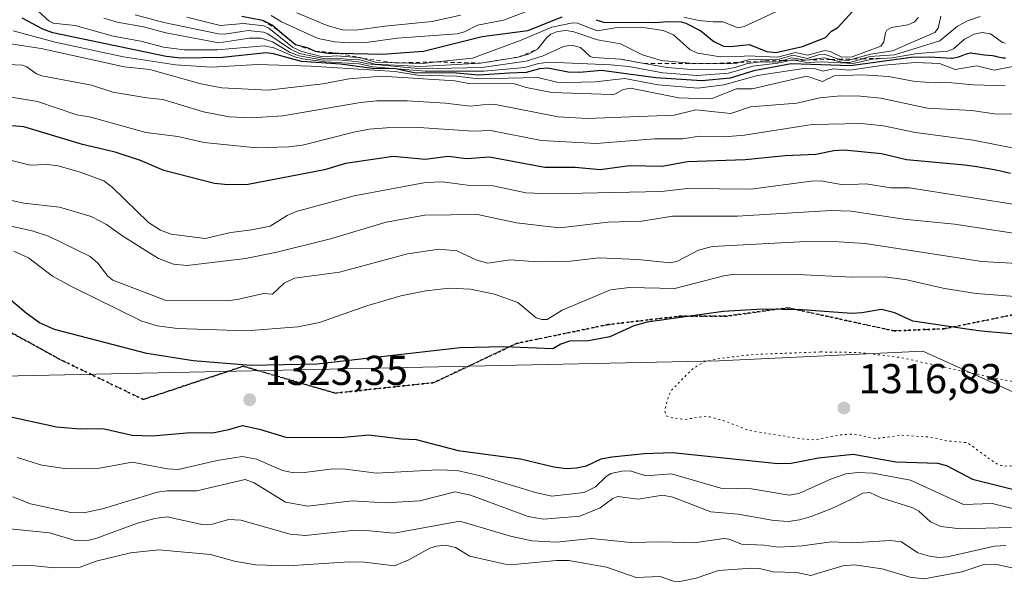
# Model space of a CAD drawing. Units: metres. Extents: x 675033 to 678511, y 4756112 to 4758352.
# Drawn here: x 677168 to 677404, y 4756294 to 4756429 of the extents above; entities that cross this region are included whole.
import ezdxf

# ---------------------------------------------------------------- set-up
doc = ezdxf.new("R2010")
doc.units = ezdxf.units.M
doc.header["$MEASUREMENT"] = 0
for name, pattern in [('DGN Style 2', [1.6480167562047852, 0.988810053722871, -0.6592067024819142]), ('DGN Style 3', [2.307223458686699, 1.648016756204785, -0.6592067024819142]), ('DGN Style 5', [1.1536117293433497, 0.4944050268614355, -0.6592067024819142])]:
    doc.linetypes.add(name, pattern=pattern)
for name, color, linetype, lineweight in [('Arbolado forestal CxS', 92, 'Continuous', 0), ('Curva de nivel maestra', 30, 'Continuous', 30), ('Curva de nivel normal', 30, 'Continuous', 0), ('Curva de nivel normal depresión', 30, 'DGN Style 5', 0), ('Escarpado lineal', 30, 'DGN Style 2', 0), ('Instalación recreativa', 7, 'Continuous', 0), ('Punto de cota en terreno', 7, 'Continuous', 0), ('Ruta', 7, 'DGN Style 5', 30), ('Rótulo de punto de cota en terreno', 7, 'Continuous', 0), ('Senda', 7, 'DGN Style 3', 0)]:
    doc.layers.add(name, color=color, linetype=linetype, lineweight=lineweight)
doc.styles.add('Style-Arial', font='txt')

# ---------------------------------------------------------------- blocks, each defined once
blk = doc.blocks.new('5PATER')
at = {"layer": 'Instalación recreativa', "linetype": 'Continuous', "lineweight": 0}
h = blk.add_hatch(color=51, dxfattribs=at)
edge = h.paths.add_edge_path()
edge.add_ellipse((0, 0), major_axis=(-0.1095731443231308, -0.1110710700762829), ratio=0.9994222409660322, start_angle=0, end_angle=360)

msp = doc.modelspace()

# ---------------------------------------------------------------- linework, layer by layer
at = {"layer": 'Arbolado forestal CxS', "color": 92, "linetype": 'Continuous', "lineweight": 0}
for points in [[(677845.7841999996, 4756184.019400001, 1407.624500000006), (677739.8898999998, 4756239.004100001, 1407.862800000003), (677686.0543000001, 4756260.0801, 1389.846699999995), (677651.7072999999, 4756291.1029, 1348.761899999998), (677585.5047000004, 4756296.0339, 1341.169599999994), (677525.4781, 4756309.354900001, 1330.733300000007), (677470.7912999997, 4756310.721899999, 1326.075299999997), (677417.5365000004, 4756334.3519, 1319.084300000002), (677384.1634999998, 4756349.515900001, 1321.747300000003), (677335.2755000005, 4756347.195699999, 1320.395399999994), (677148.5087000001, 4756343.1863, 1321.231), (676941.4260999998, 4756367.960300001, 1309.566300000006), (676891.3353000004, 4756362.4385, 1326.365300000005), (676861.6536999998, 4756353.542500001, 1328.142600000006), (676833.7953000005, 4756340.3377, 1330.711800000005), (676825.1615000004, 4756336.243899999, 1331.887499999997), (676809.5099, 4756325.1097, 1335.096999999994), (676791.0900999998, 4756310.617900001, 1339.182499999995), (676786.8529000003, 4756295.359099999, 1335.168300000005)], [(678097.4594000002, 4756190.515699999, 1403.6924), (677845.7844000002, 4756184.019300001, 1407.624500000006), (677739.8898999998, 4756239.004100001, 1407.862800000003), (677686.0543000001, 4756260.0801, 1389.846699999995), (677651.7072999999, 4756291.1029, 1348.761899999998), (677585.5047000004, 4756296.0339, 1341.169599999994), (677525.4781, 4756309.354900001, 1330.733300000007), (677470.7912999997, 4756310.721899999, 1326.075299999997), (677417.5365000004, 4756334.3519, 1319.084300000002), (677384.1634999998, 4756349.515900001, 1321.747300000003), (677335.2755000005, 4756347.195699999, 1320.395399999994), (677148.5087000001, 4756343.1863, 1321.231), (676941.4260999998, 4756367.960300001, 1309.566300000006)], [(676941.4260999998, 4756367.960300001, 1309.566300000006), (677148.5087000001, 4756343.1863, 1321.231), (677335.2755000005, 4756347.195699999, 1320.395399999994), (677384.1634999998, 4756349.515900001, 1321.747300000003), (677417.5365000004, 4756334.3519, 1319.084300000002), (677470.7912999997, 4756310.721899999, 1326.075299999997), (677525.4781, 4756309.354900001, 1330.733300000007), (677585.5047000004, 4756296.0339, 1341.169599999994), (677651.7072999999, 4756291.1029, 1348.761899999998), (677686.0543000001, 4756260.0801, 1389.846699999995), (677739.8898999998, 4756239.004100001, 1407.862800000003), (677845.7844000002, 4756184.019300001, 1407.624500000006), (677260.5217000004, 4756168.9123, 1363.778300000005), (677252.9058999997, 4756179.220100001, 1366.159299999999), (677210.5377000002, 4756176.677300001, 1351.008799999996), (677162.5478999997, 4756191.672300001, 1352.115600000005), (677138.5113000004, 4756180.068299999, 1338.419399999999), (677119.8689000001, 4756193.631300001, 1340.680999999997), (677093.6004999997, 4756203.804300001, 1341.702300000004), (677019.0323000001, 4756237.713099999, 1338.816699999996)]]:
    msp.add_polyline3d(points, dxfattribs=at)
at = {"layer": 'Curva de nivel maestra', "color": 30, "linetype": 'Continuous', "lineweight": 30, "flags": 128}
for points, elevation in [([(677305.8200000003, 4756428.9901), (677307.6100000005, 4756428.370100001), (677320.0800000001, 4756428.290100001), (677322.9100000003, 4756428.520099999), (677326.2100000001, 4756428.440099999), (677327.3399999999, 4756428.120100001), (677330.9100000003, 4756426.3201), (677334.0499999998, 4756423.7501), (677336.3600000005, 4756422.630100001), (677338, 4756422.520099999), (677342.5, 4756423.040100001), (677346.79, 4756421.370100001), (677348.9199999999, 4756421.1601), (677355.3200000003, 4756422.550100001), (677360.8300000001, 4756424.7501), (677362.2300000006, 4756426.2301), (677363.7599999999, 4756427.1501), (677368.25, 4756431.960100001)], 1400), ([(677403.9699999997, 4756419.7501), (677403.3899999997, 4756419.800100001), (677402.9900000002, 4756419.870100001), (677402.2000000002, 4756420.030099999), (677401.3499999996, 4756420.210100001), (677400.8200000003, 4756420.290100001), (677399.7800000003, 4756420.380100001), (677398.9400000004, 4756420.460100001), (677396.1799999997, 4756420.9001), (677395.7300000006, 4756420.940099999), (677395.54, 4756420.940099999), (677395.1600000003, 4756420.9001), (677394.9000000004, 4756420.840100001), (677394.3099999997, 4756420.630100001), (677393.1100000005, 4756420.1501), (677392.4000000004, 4756419.920100001), (677391.6500000004, 4756419.7401), (677391.2800000003, 4756419.690099999), (677391.0499999998, 4756419.670100001), (677385.7100000001, 4756420.020099999), (677381.3300000001, 4756419.9001), (677366.8099999997, 4756417.890100001), (677352.5700000003, 4756418.380100001), (677343.6600000003, 4756416.7301), (677337.9299999997, 4756414.9901), (677331.1500000004, 4756414.3101), (677320.1100000005, 4756415.040100001), (677307.0999999996, 4756416.770099999), (677301.8099999997, 4756416.3101), (677299.0899999999, 4756416.4101), (677294.2599999999, 4756417.370100001), (677292.2199999997, 4756417.2301), (677289.0300000003, 4756416.350099999), (677285.0199999996, 4756416.200099999), (677277.6600000003, 4756415.700099999), (677272.3799999999, 4756416.140100001), (677262.2000000002, 4756416.210100001), (677257.7100000001, 4756417.1801), (677252.1100000005, 4756417.290100001), (677244.5700000003, 4756418.3101), (677235.1600000003, 4756418.940099999), (677228.4699999997, 4756420.8101), (677226.7300000006, 4756421.030099999), (677216.2199999997, 4756419.940099999), (677206.2400000002, 4756419.7501), (677202.75, 4756420.1801), (677175.5999999996, 4756425.800100001), (677173.1699999999, 4756426.710100001), (677168.2000000002, 4756429.390100001)], 1375), ([(677220.9000000004, 4756429.800100001), (677225.8300000001, 4756428.860099999), (677228.2000000002, 4756427.6801), (677229.9545999998, 4756426.1952), (677233.7300000006, 4756423.0001), (677236.5599999997, 4756422.350099999), (677238.4900000002, 4756421.4801), (677241.54, 4756421.0001), (677244.1577000003, 4756420.943800001), (677254.5599999997, 4756420.720100001), (677264.4400000004, 4756421.420100001), (677278.5199999996, 4756424.9301), (677289.4800000006, 4756426.390100001), (677297.7199999997, 4756429.6601)], 1400), ([(677405.1799999997, 4756392.090100001), (677402.7699999996, 4756392.6601), (677401.25, 4756392.9801), (677400.3899999997, 4756393.1501), (677398.4900000002, 4756393.4801), (677397.1100000005, 4756393.690099999), (677394.1900000004, 4756394.090100001), (677393.3700000001, 4756394.1801), (677380.2000000002, 4756395.380100001), (677374.2300000006, 4756396.790100001), (677365.3099999997, 4756397.690099999), (677362.8099999997, 4756397.5601), (677358.4900000002, 4756396.6601), (677351.1500000004, 4756396.350099999), (677341.5499999998, 4756395.350099999), (677327.7300000006, 4756394.940099999), (677321.6200000001, 4756393.780099999), (677313.79, 4756393.920100001), (677306.8099999997, 4756393.0101), (677300.7699999996, 4756393.540100001), (677293.54, 4756393.5801), (677280.2699999996, 4756396.0101), (677274.75, 4756395.630100001), (677270.3799999999, 4756396.1501), (677264.8600000005, 4756395.4801), (677257.1299999999, 4756396.1601), (677245.7599999999, 4756394.4901), (677240.7400000002, 4756393.0101), (677222.4199999999, 4756389.4301), (677217.4900000002, 4756389.350099999), (677214.3300000001, 4756389.7401), (677202.2000000002, 4756392.840100001), (677196.5899999999, 4756395.2501), (677190.4900000002, 4756397.2401), (677182.7199999997, 4756399.0801), (677168.6500000004, 4756403.270099999), (677157.9600000001, 4756404.1801)], 1350), ([(677406.3799999999, 4756353.5601), (677403.5899999999, 4756353.840100001), (677399, 4756354.2501), (677396.9500000002, 4756354.470100001), (677395.9299999997, 4756354.600099999), (677395.7800000003, 4756354.620100001), (677381.7400000002, 4756356.700099999), (677377.4400000004, 4756358.6501), (677374.2100000001, 4756359.4801), (677369.5300000003, 4756358.6601), (677367.0800000001, 4756358.550100001), (677355.2300000006, 4756359.390100001), (677345.79, 4756359.5601), (677336.25, 4756359.0001), (677318.0300000003, 4756356.4801), (677314.8499999996, 4756355.600099999), (677309.1100000005, 4756352.960100001), (677303.9800000006, 4756351.9801), (677299.4100000003, 4756351.880100001), (677297.3399999999, 4756351.210100001), (677295.4199999999, 4756350.040100001), (677283.6900000004, 4756350.5701), (677273.2100000001, 4756350.270099999), (677238.8700000001, 4756346.4001), (677223.0300000003, 4756346.0801), (677209.1799999997, 4756347.170100001), (677198.1100000005, 4756348.970100001), (677175.9800000006, 4756354.710100001), (677172.4100000003, 4756356.290100001), (677169.1799999997, 4756358.5701), (677164.9600000001, 4756362.170100001)], 1325), ([(677164.0800000001, 4756334.090100001), (677176.4299999997, 4756331.350099999), (677182.1200000001, 4756330.870100001), (677187.5300000003, 4756330.950099999), (677194.6100000005, 4756329.360099999), (677199.3700000001, 4756329.1601), (677208.6399999997, 4756329.970100001), (677213.8499999996, 4756329.870100001), (677217.7800000003, 4756330.710100001), (677221.0599999997, 4756331.6601), (677225.0999999996, 4756330.790100001), (677231.4400000004, 4756328.870100001), (677244.4500000002, 4756328.8201), (677251.3700000001, 4756329.4001), (677259.2000000002, 4756328.440099999), (677262.6600000003, 4756328.3201), (677272.75, 4756325.670100001), (677287.7300000006, 4756323.6801), (677295.6600000003, 4756321.770099999), (677298.6200000001, 4756321.390100001), (677301.1500000004, 4756321.4801), (677303.5099999999, 4756321.960100001), (677307.0300000003, 4756323.640100001), (677309.5599999997, 4756324.190099999), (677317.4500000002, 4756324.970100001), (677324.1699999999, 4756325.220100001), (677349.3899999997, 4756322.550100001), (677352.5700000003, 4756322.640100001), (677359.1200000001, 4756323.920100001), (677367.4600000001, 4756324.8101), (677377.6500000004, 4756322.9801), (677387.6299999999, 4756322.670100001), (677389.8300000001, 4756322.050100001), (677396.0499999998, 4756318.8101), (677410.79, 4756315.1501)], 1325)]:
    msp.add_lwpolyline(points, dxfattribs=dict(at, elevation=elevation))
at = {"layer": 'Curva de nivel normal', "color": 30, "linetype": 'Continuous', "lineweight": 0, "flags": 128}
for points, elevation in [([(677404, 4756423.359999999), (677403.2599999999, 4756423.529999999), (677400.3700000001, 4756425.560000001), (677398.3899999997, 4756425.949999999), (677396.4500000002, 4756425.550000001), (677394.1600000003, 4756424.300000001), (677391.5099999999, 4756422.01), (677390.1799999997, 4756421.460000001), (677382.8499999996, 4756420.92), (677376.8099999997, 4756419.82), (677372.1200000001, 4756419.539999999), (677367.3600000005, 4756418.460000001), (677360.0300000003, 4756418.880000001), (677356.3099999997, 4756418.76), (677353.2811000004, 4756419.251900001), (677352.7999999998, 4756419.33), (677352.3721000003, 4756419.231899999), (677349.3099999997, 4756418.529999999), (677343.4100000003, 4756417.850000001), (677337.5599999997, 4756416.130000001), (677330.04, 4756415.619999999), (677321.8499999996, 4756416.210000001), (677313.6600000003, 4756417.779999999), (677309.2999999998, 4756418.130000001), (677294.5999999996, 4756418.77), (677291.9800000006, 4756418.49), (677288.7699999996, 4756417.529999999), (677278.9000000004, 4756416.609999999), (677264.8200000003, 4756416.67), (677252.25, 4756417.680000001), (677249.04, 4756418.42), (677240.9699999997, 4756418.869999999), (677235.4199999999, 4756419.630000001), (677233.5499999998, 4756420.109999999), (677228.5199999996, 4756422.27), (677226.2699999996, 4756422.75), (677214.9299999997, 4756421.730000001), (677207.0800000001, 4756421.77), (677202.1200000001, 4756422.369999999), (677196.6699999999, 4756423.800000001), (677190.0199999996, 4756425.02), (677180.9199999999, 4756427.600000001), (677175.6299999999, 4756428.16), (677174.6299999999, 4756428.699999999), (677172.0800000001, 4756431.02)], 1380), ([(677290.1699999999, 4756431.350000001), (677283.6500000004, 4756428.859999999), (677277.4199999999, 4756427.67), (677274.2699999996, 4756426.060000001), (677272.5099999999, 4756425.58), (677258.1600000003, 4756424.59), (677250.7199999997, 4756423.52), (677246.7300000006, 4756423.42), (677243.1399999997, 4756423.65), (677239.2000000002, 4756424.49), (677230.4100000003, 4756428.460000001), (677227.9299999997, 4756430.01)], 1405), ([(677353.1900000004, 4756432.850000001), (677341.2999999998, 4756427.33), (677339.8399999999, 4756427.07), (677336.2000000002, 4756428.439999999), (677333.8600000005, 4756428.460000001), (677330.4600000001, 4756428.77), (677326.8399999999, 4756429.59)], 1405), ([(677187.7999999998, 4756429.34), (677190.9699999997, 4756428.380000001), (677197.3099999997, 4756427.300000001), (677202.6900000004, 4756425.82), (677215.3499999996, 4756423.470000001), (677222.6399999997, 4756424.58), (677225.4900000002, 4756424.57), (677228.2599999999, 4756423.680000001), (677232.3399999999, 4756421.199999999), (677234.6500000004, 4756420.32), (677240.4699999997, 4756419.279999999), (677243.8899999997, 4756419.350000001), (677248.9500000002, 4756418.890000001), (677251.04, 4756418.390000001), (677264.0899999999, 4756417.17), (677278.4000000004, 4756417.5), (677289.0899999999, 4756419.02), (677293.1100000005, 4756420.359999999), (677298, 4756422.59), (677299.9500000002, 4756422.890000001), (677302.0999999996, 4756422.289999999), (677304.4000000004, 4756420.189999999), (677305.1200000001, 4756419.9), (677311.7599999999, 4756419.4901), (677317.3147999998, 4756418.5022), (677322.9500000002, 4756417.5), (677328.5700000003, 4756417.08), (677336.8300000001, 4756417.16), (677339.1299999999, 4756417.5), (677342.1500000004, 4756418.460000001), (677345.4400000004, 4756418.880000001), (677349.2100000001, 4756418.77), (677350.6156000001, 4756419.193299999), (677352.7300000006, 4756419.83), (677356.0867, 4756419.3136), (677356.1100000005, 4756419.310000001), (677356.1533000005, 4756419.315099999), (677360.4699999997, 4756419.82), (677362.0813999996, 4756419.445400001), (677365.0300000003, 4756418.76), (677366.6799999997, 4756418.720000001), (677369.6645000001, 4756419.612199999), (677371.4299999997, 4756420.140000001), (677377.3600000005, 4756420.59), (677388.2400000002, 4756423.949999999), (677392.4600000001, 4756427.4), (677394.8399999999, 4756428.720000001), (677397.9100000003, 4756429.730000001)], 1385), ([(677388.5, 4756429.800000001), (677387.7999999998, 4756426.970000001), (677387.0300000003, 4756425.91), (677376.8499999996, 4756421.49), (677371.6399999997, 4756420.699999999), (677367.5137, 4756419.564900001), (677366.2599999999, 4756419.220000001), (677364.2599999999, 4756419.390000001), (677363.9961999999, 4756419.487500001), (677360.7699999996, 4756420.680000001), (677359.1100000005, 4756420.57), (677356.4400000004, 4756419.67), (677353.0300000003, 4756420.51), (677349.3600000005, 4756419.460000001), (677342.3200000003, 4756419.34), (677340.2455000002, 4756418.7786), (677339.29, 4756418.52), (677337.3200000003, 4756418.369999999), (677333.8525, 4756418.443499999), (677328.3399999999, 4756418.560000001), (677321.4199999999, 4756419.180000001), (677316.9100000003, 4756420.58), (677311.6399999997, 4756423.210000001), (677306.1799999997, 4756424.180000001), (677300.4900000002, 4756426.100000001), (677298.6299999999, 4756426.369999999), (677296.5899999999, 4756426.140000001), (677294.9500000002, 4756425.550000001), (677293.9699999997, 4756424.75), (677291.7400000002, 4756421.940099999), (677289.5899999999, 4756420.74), (677287.1699999999, 4756420.040100001), (677278.1299999999, 4756418.5701), (677263.8300000001, 4756417.74), (677252.8799999999, 4756418.310000001), (677249.1399999997, 4756419.359999999), (677246.7100000001, 4756419.42), (677243.7400000002, 4756419.779999999), (677240.4500000002, 4756419.67), (677234.6799999997, 4756420.92), (677232.54, 4756421.890000001), (677227.0999999996, 4756425.609999999), (677226.0999999996, 4756425.99), (677222.4100000003, 4756426.359999999), (677216.8200000003, 4756425.550000001), (677215.2599999999, 4756425.600000001), (677202.2199999997, 4756428.350000001), (677195.3300000001, 4756430.119999999)], 1390), ([(677383.1299999999, 4756429.539999999), (677382.0999999996, 4756428.380000001), (677380.5199999996, 4756427.779999999), (677376.5999999996, 4756427.08), (677375.54, 4756426.470000001), (677375.1699999999, 4756425.84), (677374.8200000003, 4756423.65), (677374.0700000003, 4756422.65), (677367.1799999997, 4756420.050000001), (677364.7000000002, 4756420.02), (677361.9000000004, 4756421.350000001), (677360.6299999999, 4756421.619999999), (677356.4900000002, 4756420.5), (677353.6600000003, 4756421.09), (677349.3200000003, 4756420), (677342.2000000002, 4756420.359999999), (677340.4299999997, 4756420.130000001), (677335.6399999997, 4756420.060000001), (677330.1299999999, 4756420.980000001), (677328.2599999999, 4756421.869999999), (677324.3899999997, 4756425.350000001), (677321.9100000003, 4756426.369999999), (677316.6399999997, 4756427.199999999), (677310.8499999996, 4756427.09), (677306.1100000005, 4756426.32), (677301.3799999999, 4756428.119999999), (677300.2199999997, 4756428.27), (677295.2199999997, 4756427.199999999), (677287.8700000001, 4756424.060000001), (677276.2000000002, 4756419.74), (677267.6363000004, 4756418.844699999), (677264.3399999999, 4756418.5), (677257.6501000002, 4756418.614200001), (677253.2000000002, 4756418.689999999), (677249.9145000001, 4756419.7106), (677249.2400000002, 4756419.92), (677248.7829999998, 4756419.953000001), (677243.5599999997, 4756420.33), (677240.2300000006, 4756420.060000001), (677235.25, 4756421.390000001), (677233.0599999997, 4756422.41), (677227.3399999999, 4756426.99), (677226.1600000003, 4756427.49), (677221.2999999998, 4756428.109999999), (677215.6900000004, 4756427.600000001), (677207.7300000006, 4756429.59)], 1395), ([(677234.0499999998, 4756430.66), (677241.3200000003, 4756427.560000001), (677244.9800000006, 4756426.550000001), (677248.25, 4756426.460000001), (677255.1699999999, 4756427.460000001), (677266.5099999999, 4756428.550000001), (677273.3300000001, 4756430.09)], 1410), ([(677406.5, 4756417.92), (677401.2300000006, 4756416.9), (677397.1200000001, 4756417.949999999), (677391.9199999999, 4756417.01), (677388.1600000003, 4756418.5), (677382.4000000004, 4756418.74), (677374.7800000003, 4756418.09), (677366.6799999997, 4756416.92), (677362.6799999997, 4756417.17), (677360.2300000006, 4756416.609999999), (677358.1299999999, 4756417.25), (677356.0700000003, 4756417.390000001), (677344.5499999998, 4756415.630000001), (677336.4299999997, 4756413.380000001), (677330.2000000002, 4756412.57), (677320.7199999997, 4756413.33), (677312.7300000006, 4756414.9), (677305.5800000001, 4756414.109999999), (677298.8499999996, 4756413.92), (677296.4299999997, 4756414.039999999), (677291.8799999999, 4756415.140000001), (677277.5999999996, 4756414.82), (677272.3499999996, 4756415.41), (677262.9600000001, 4756415.710000001), (677257.6100000005, 4756416.529999999), (677237.5099999999, 4756417.84), (677224.5999999996, 4756418.25), (677213.6299999999, 4756417.619999999), (677204.9900000002, 4756418.130000001), (677192.4800000006, 4756420.08), (677176.0899999999, 4756423.600000001), (677166.0800000001, 4756426.310000001)], 1370), ([(677403.8899999997, 4756413.140000001), (677396.3200000003, 4756413.33), (677389.3799999999, 4756414.039999999), (677387.2999999998, 4756413.83), (677382.3399999999, 4756414.17), (677375.9100000003, 4756415.33), (677369.5800000001, 4756415.75), (677362.8600000005, 4756415.529999999), (677360.0999999996, 4756414.17), (677356.3799999999, 4756415.449999999), (677343.2100000001, 4756412.41), (677339.5099999999, 4756412.439999999), (677333.8300000001, 4756410.16), (677332.6699999999, 4756410), (677325.6600000003, 4756410.279999999), (677314.0300000003, 4756412.529999999), (677312.29, 4756412.27), (677310.2800000003, 4756411.140000001), (677309.4299999997, 4756411.08), (677295.2199999997, 4756411.539999999), (677289.0499999998, 4756412.699999999), (677286.2400000002, 4756413.59), (677275.1900000004, 4756413.67), (677271.9400000004, 4756414.289999999), (677254.3399999999, 4756415.460000001), (677246.6100000005, 4756414.810000001), (677240.3300000001, 4756413.640000001), (677227.1699999999, 4756412.09), (677216.0499999998, 4756412.609999999), (677211.0599999997, 4756413.57), (677198.7999999998, 4756417.050000001), (677192.6500000004, 4756417.680000001), (677172.7400000002, 4756422.060000001), (677162.7999999998, 4756423.619999999)], 1365), ([(677412.2400000002, 4756406.310000001), (677401.2999999998, 4756406.439999999), (677395.8899999997, 4756407.210000001), (677385.2999999998, 4756407.800000001), (677383.3399999999, 4756408.180000001), (677374.1100000005, 4756410.16), (677369.2000000002, 4756410.680000001), (677364.4400000004, 4756410.75), (677359.4600000001, 4756410.24), (677353.9100000003, 4756408.99), (677342.8700000001, 4756408.130000001), (677338.1500000004, 4756406.529999999), (677329.7000000002, 4756407.390000001), (677324.5499999998, 4756406.109999999), (677303.6600000003, 4756405.27), (677296.75, 4756405.720000001), (677281.6600000003, 4756408.65), (677280.1500000004, 4756408.76), (677275.5999999996, 4756408.279999999), (677269.75, 4756408.930000001), (677260.5499999998, 4756409.560000001), (677253.2400000002, 4756409.529999999), (677249.2999999998, 4756409.16), (677230.75, 4756405.9), (677223.1900000004, 4756405.460000001), (677217.8600000005, 4756405.680000001), (677211.7199999997, 4756406.92), (677201.9600000001, 4756409.869999999), (677198.1299999999, 4756410.210000001), (677189.9299999997, 4756411.600000001), (677184.8700000001, 4756413.289999999), (677172.9000000004, 4756415.5), (677171.6600000003, 4756416.01), (677169.3099999997, 4756417.720000001), (677168.2599999999, 4756418.050000001), (677159.4199999999, 4756418.51)], 1360), ([(677405.9699999997, 4756398.189999999), (677396.1900000004, 4756400.060000001), (677382.4199999999, 4756401.970000001), (677374.75, 4756403.57), (677369.3300000001, 4756404.060000001), (677357.6100000005, 4756403.84), (677341.4000000004, 4756401.26), (677336.5599999997, 4756400.869999999), (677330.5499999998, 4756401.08), (677326.5800000001, 4756400.41), (677319.9199999999, 4756400.4), (677305.8200000003, 4756399.26), (677292.7199999997, 4756399.99), (677280.5099999999, 4756402.449999999), (677276.3300000001, 4756402.289999999), (677263.3099999997, 4756403.17), (677255.54, 4756403.060000001), (677251.3799999999, 4756402.730000001), (677247.7000000002, 4756402.039999999), (677235.4500000002, 4756398.890000001), (677232.0599999997, 4756398.49), (677224.3799999999, 4756398.279999999), (677211.8899999997, 4756399.5), (677205.5199999996, 4756400.949999999), (677197.8399999999, 4756401.92), (677184.6799999997, 4756405.609999999), (677181.3399999999, 4756406.180000001), (677171.8899999997, 4756409.33), (677163.6799999997, 4756410.710000001)], 1355), ([(677406.79, 4756384.619999999), (677380.9900000002, 4756388.640000001), (677376.3700000001, 4756388.680000001), (677370.54, 4756389.59), (677365.0199999996, 4756389.390000001), (677359.7199999997, 4756390.380000001), (677357.3799999999, 4756390.279999999), (677342.8799999999, 4756388.33), (677327.7199999997, 4756388.539999999), (677321.4299999997, 4756387.77), (677294.9100000003, 4756387.189999999), (677289.0099999999, 4756387.460000001), (677281.1200000001, 4756389.140000001), (677275.5800000001, 4756389.26), (677269.0099999999, 4756390.07), (677264.9100000003, 4756389.949999999), (677247.8099999997, 4756386.710000001), (677233.9000000004, 4756382.970000001), (677231.7199999997, 4756382.060000001), (677227.6399999997, 4756379.439999999), (677223.2800000003, 4756378.560000001), (677218.2699999996, 4756377.99), (677212.0599999997, 4756376.480000001), (677203.9199999999, 4756377.560000001), (677201.4100000003, 4756378.539999999), (677198.54, 4756380.32), (677189.8700000001, 4756388.76), (677187.7800000003, 4756390.310000001), (677182.0899999999, 4756392.439999999), (677176.8200000003, 4756393.980000001), (677174.1799999997, 4756394.230000001), (677170.1600000003, 4756394.100000001), (677160.25, 4756396.609999999)], 1345), ([(677162.7000000002, 4756386.24), (677168.6100000005, 4756385), (677177.1600000003, 4756384.039999999), (677184.75, 4756381.76), (677188.4400000004, 4756379.9), (677192.3200000003, 4756377.060000001), (677200.8799999999, 4756371.680000001), (677204.5199999996, 4756370.380000001), (677207.7599999999, 4756370.07), (677221.7699999996, 4756371.74), (677229.2699999996, 4756373.230000001), (677242.1699999999, 4756376.42), (677255.4500000002, 4756380.41), (677264.7199999997, 4756382.08), (677277.3600000005, 4756382.300000001), (677286.7100000001, 4756380.26), (677297.0599999997, 4756379.060000001), (677308.7000000002, 4756380.430000001), (677316.8099999997, 4756380.699999999), (677324.0999999996, 4756381.869999999), (677339.75, 4756381.84), (677362.0899999999, 4756383.220000001), (677366.9800000006, 4756383.08), (677379.5999999996, 4756381.17), (677391.7100000001, 4756379.939999999), (677409.0199999996, 4756377.33)], 1340), ([(677406.7800000003, 4756370.550000001), (677398.29, 4756370.960000001), (677370.29, 4756375.289999999), (677364.0099999999, 4756375.730000001), (677356.1799999997, 4756375.810000001), (677333.6600000003, 4756374.58), (677330.3300000001, 4756373.710000001), (677325.3700000001, 4756371.039999999), (677323.6399999997, 4756370.689999999), (677315.75, 4756371.480000001), (677306.5499999998, 4756371.869999999), (677299.6799999997, 4756371.100000001), (677291.8700000001, 4756370.890000001), (677285.2100000001, 4756371.369999999), (677279.8499999996, 4756370.619999999), (677277.2400000002, 4756371.32), (677272.4299999997, 4756373.59), (677268.1799999997, 4756373.92), (677260.6200000001, 4756372.83), (677244.3200000003, 4756368.460000001), (677233.4699999997, 4756366.99), (677231.0700000003, 4756365.84), (677228.2199999997, 4756363.199999999), (677226.04, 4756363.33), (677220.1399999997, 4756361.939999999), (677217.4299999997, 4756361.600000001), (677202.54, 4756361.699999999), (677189.9199999999, 4756366.5), (677188.7400000002, 4756367.449999999), (677186.3399999999, 4756370.609999999), (677184.5499999998, 4756372.17), (677174.5599999997, 4756377.109999999), (677170.6500000004, 4756378.350000001), (677154.8799999999, 4756381.810000001)], 1335), ([(677416.7699999996, 4756361.84), (677396.9600000001, 4756363.310000001), (677389.3700000001, 4756364.529999999), (677380.3099999997, 4756366.59), (677374.9800000006, 4756367.310000001), (677367.3200000003, 4756367.27), (677354.1200000001, 4756367.92), (677339.0700000003, 4756367.99), (677336.4100000003, 4756367.57), (677324.7300000006, 4756364.51), (677313.8399999999, 4756364.789999999), (677309.2699999996, 4756364.189999999), (677297.6500000004, 4756359.33), (677294.0599999997, 4756357.09), (677292.8099999997, 4756357.050000001), (677291.4600000001, 4756357.480000001), (677287.0599999997, 4756361.180000001), (677281.4299999997, 4756363.180000001), (677275.6799999997, 4756364.350000001), (677270.6200000001, 4756364.58), (677265, 4756363.980000001), (677258.9900000002, 4756362.730000001), (677250.8499999996, 4756360.350000001), (677239.5300000003, 4756356.4), (677234.2999999998, 4756355.359999999), (677221.9100000003, 4756354.350000001), (677205.4900000002, 4756354.930000001), (677200.5599999997, 4756355.560000001), (677196.8899999997, 4756356.66), (677180.0800000001, 4756364.980000001), (677175.4800000006, 4756367.5), (677169.7000000002, 4756371.880000001), (677166.2000000002, 4756373.51)], 1330), ([(677166.9900000002, 4756323.99), (677172.9199999999, 4756322.16), (677178.4000000004, 4756321.34), (677186.7800000003, 4756321.41), (677194.5599999997, 4756322.859999999), (677203.0700000003, 4756321.27), (677205.6399999997, 4756321.140000001), (677214.9400000004, 4756323.289999999), (677220.9900000002, 4756324.230000001), (677224.4000000004, 4756323.630000001), (677230.6299999999, 4756320.859999999), (677233.3399999999, 4756320.34), (677235.9299999997, 4756320.390000001), (677242.6900000004, 4756321.310000001), (677245.75, 4756321.199999999), (677253.1299999999, 4756320.199999999), (677267.8799999999, 4756321.02), (677272.4900000002, 4756320.859999999), (677278.0999999996, 4756319.609999999), (677291.25, 4756315.609999999), (677295.2400000002, 4756314.75), (677302.9800000006, 4756315.560000001), (677305.6799999997, 4756316.939999999), (677308.2000000002, 4756319.449999999), (677309.3300000001, 4756320.140000001), (677311.9699999997, 4756320.730000001), (677313.9800000006, 4756320.76), (677317.7100000001, 4756319.57), (677323.9199999999, 4756320.100000001), (677335.7000000002, 4756316.66), (677343.0999999996, 4756316.480000001), (677352.1200000001, 4756314.930000001), (677354.4000000004, 4756315.390000001), (677362.2699999996, 4756318.869999999), (677365.7300000006, 4756320.039999999), (677368.5599999997, 4756320.42), (677372.1500000004, 4756320.220000001), (677381.1799999997, 4756318.529999999), (677393.8899999997, 4756312.74), (677400.7599999999, 4756312.980000001), (677410.5199999996, 4756310.539999999)], 1330), ([(677165.9500000002, 4756314.529999999), (677170.2000000002, 4756312.869999999), (677179.8799999999, 4756310.83), (677182.9900000002, 4756310.76), (677187.4900000002, 4756311.720000001), (677200.6699999999, 4756315.67), (677202.9500000002, 4756315.960000001), (677210.1299999999, 4756315.99), (677221.6500000004, 4756318.699999999), (677223.8300000001, 4756317.9), (677231.3600000005, 4756313.279999999), (677236.7100000001, 4756312.310000001), (677247.2999999998, 4756313.57), (677255.2599999999, 4756313.109999999), (677263.5700000003, 4756313.630000001), (677272, 4756315.74), (677275.6900000004, 4756314.92), (677289.5300000003, 4756309.880000001), (677293.2300000006, 4756309.230000001), (677301.8799999999, 4756309.939999999), (677306.7599999999, 4756311.960000001), (677309.8499999996, 4756314.189999999), (677311.0300000003, 4756314.630000001), (677315.8899999997, 4756314.02), (677321.7599999999, 4756314.930000001), (677324.2199999997, 4756314.449999999), (677333.3300000001, 4756310.949999999), (677339.8899999997, 4756310.430000001), (677348.4100000003, 4756308.880000001), (677351.9299999997, 4756308.66), (677354.6200000001, 4756309.029999999), (677357.3399999999, 4756309.869999999), (677362.3200000003, 4756311.75), (677366.8700000001, 4756313.890000001), (677369.7699999996, 4756315.42), (677371.4500000002, 4756315.58), (677374.2000000002, 4756314.33), (677381.79, 4756311.960000001), (677383.2300000006, 4756311.100000001), (677385.9699999997, 4756308.539999999), (677388.5, 4756307.460000001), (677393.1600000003, 4756306.850000001), (677405.4199999999, 4756307.199999999)], 1335), ([(677404.0899999999, 4756302.880000001), (677401.2999999998, 4756302.710000001), (677390.0800000001, 4756300.180000001), (677388.0099999999, 4756300.039999999), (677385.7800000003, 4756300.32), (677382.9400000004, 4756301.17), (677379.0300000003, 4756303.76), (677376.2999999998, 4756304.100000001), (677367.2000000002, 4756303.5), (677362.2699999996, 4756303.76), (677355.2400000002, 4756302.77), (677349.6399999997, 4756302.52), (677346.0300000003, 4756303), (677340.6600000003, 4756303.180000001), (677337.7199999997, 4756304.4), (677336.4299999997, 4756304.59), (677329.3300000001, 4756303.560000001), (677321.5899999999, 4756303.789999999), (677314.1399999997, 4756303.59), (677304.7300000006, 4756304.560000001), (677296.3399999999, 4756303.699999999), (677290.3700000001, 4756303.99), (677285.2599999999, 4756305.119999999), (677273.1399999997, 4756308.699999999), (677257.3700000001, 4756305.82), (677251.4600000001, 4756306.439999999), (677247.3700000001, 4756306.49), (677236.1299999999, 4756305.300000001), (677232.4800000006, 4756305.609999999), (677220.6699999999, 4756308.960000001), (677217.7699999996, 4756309.100000001), (677213.7400000002, 4756308), (677211.7300000006, 4756307.859999999), (677203.0199999996, 4756309.76), (677200.0499999998, 4756309.390000001), (677195.8700000001, 4756308.24), (677185.9100000003, 4756304.600000001), (677184.1900000004, 4756304.15), (677180.8899999997, 4756304.09), (677174.8099999997, 4756305.939999999), (677163.6900000004, 4756307.08)], 1340), ([(677147.4100000003, 4756297.699999999), (677170.4299999997, 4756298.130000001), (677175.9699999997, 4756297.57), (677182.1500000004, 4756297.699999999), (677185.9500000002, 4756299.15), (677194.2100000001, 4756301.17), (677201, 4756301.880000001), (677213.3899999997, 4756300.76), (677219.0899999999, 4756299.15), (677224.1600000003, 4756298.230000001), (677232, 4756298.01), (677246.6100000005, 4756298.960000001), (677250.29, 4756298.859999999), (677257.5199999996, 4756298.01), (677260.9400000004, 4756299.470000001), (677265.9800000006, 4756302.220000001), (677267.5300000003, 4756302.74), (677269.6799999997, 4756302.960000001), (677272.1100000005, 4756302.430000001), (677275.5800000001, 4756300.34), (677283.9900000002, 4756298.439999999), (677286.1299999999, 4756298.359999999), (677296.2999999998, 4756299.32), (677299.29, 4756299.300000001), (677308.3200000003, 4756297.66), (677315.4000000004, 4756295.210000001), (677321.2100000001, 4756295.480000001), (677324.4000000004, 4756294.32), (677325.8799999999, 4756294.289999999), (677329.7699999996, 4756295.050000001), (677335.1500000004, 4756296.92), (677343.1799999997, 4756297.460000001), (677345.0199999996, 4756297.350000001), (677348.29, 4756296.57), (677353.9199999999, 4756296.390000001), (677357.2699999996, 4756295.680000001), (677365, 4756298), (677367.7300000006, 4756298.26), (677374.4299999997, 4756297.289999999), (677381.0300000003, 4756295.279999999), (677384.4600000001, 4756294.92), (677393.5300000003, 4756296.600000001), (677399.0199999996, 4756298.41), (677401.8799999999, 4756298.369999999), (677406.5700000003, 4756297.310000001)], 1345)]:
    msp.add_lwpolyline(points, dxfattribs=dict(at, elevation=elevation))
at = {"layer": 'Curva de nivel normal depresión', "color": 30, "linetype": 'DGN Style 5', "lineweight": 0, "elevation": 1320, "flags": 128}
msp.add_lwpolyline([(677359.6299999999, 4756349.310000001), (677343.5300000003, 4756348.699999999), (677335.8300000001, 4756347.789999999), (677331.7100000001, 4756346.970000001), (677328.9800000006, 4756345.27), (677323.9699999997, 4756340.220000001), (677323.2000000002, 4756338.699999999), (677322.2400000002, 4756335.27), (677322.6200000001, 4756334.02), (677324.04, 4756333.5), (677327.0199999996, 4756333.119999999), (677331.54, 4756333.800000001), (677333.1799999997, 4756333.710000001), (677336.25, 4756332.869999999), (677342.5800000001, 4756330.449999999), (677354.9699999997, 4756328.470000001), (677358.2000000002, 4756328.220000001), (677364.3200000003, 4756329.42), (677366.7599999999, 4756329.58), (677368.9100000003, 4756329.4), (677372.7400000002, 4756328.51), (677379.0499999998, 4756329.34), (677385.3399999999, 4756328.91), (677390.0899999999, 4756327.949999999), (677394.8300000001, 4756327.560000001), (677401.4699999997, 4756322.680000001), (677402.9800000006, 4756322.050000001), (677404.8600000005, 4756321.890000001), (677407.7400000002, 4756322.310000001), (677420.9100000003, 4756325.529999999), (677425.6500000004, 4756327.32), (677426.2199999997, 4756327.859999999), (677426.29, 4756328.880000001), (677424.5300000003, 4756333.74), (677423.1200000001, 4756335.42), (677414.5499999998, 4756339.960000001), (677410.0199999996, 4756341.350000001), (677400.0300000003, 4756343.350000001), (677378.5099999999, 4756348.029999999), (677368.9199999999, 4756349.17), (677359.6299999999, 4756349.310000001)], dxfattribs=at)
at = {"layer": 'Escarpado lineal', "color": 30, "linetype": 'DGN Style 2', "lineweight": 0}
for points in [[(677225.8300000001, 4756428.860099999, 1405.198900000003), (677229.9545999998, 4756426.1952, 1402.266699999993), (677233.7300000006, 4756423.0001, 1398.917700000005), (677238.4900000002, 4756421.4801, 1398.437300000005), (677244.1577000003, 4756420.943800001, 1396.124400000001), (677248.7829999998, 4756419.953000001, 1392.556100000002), (677249.9145000001, 4756419.7106, 1391.838600000003), (677257.6501000002, 4756418.614200001, 1388.974499999997), (677267.6363000004, 4756418.844699999, 1390.996400000004), (677278.1299999999, 4756418.5701, 1387.875899999999), (677287.1699999999, 4756420.040100001, 1389.355200000005), (677291.7400000002, 4756421.940099999, 1392.137900000002)], [(677311.7599999999, 4756419.4901, 1387.241599999994), (677317.3147999998, 4756418.5022, 1387.481799999994), (677333.8525, 4756418.443499999, 1391.556400000001), (677340.2455000002, 4756418.7786, 1393.421300000002), (677346.3799999999, 4756419.100099999, 1395.271699999998), (677350.6156000001, 4756419.193299999, 1392.435500000007), (677352.3721000003, 4756419.231899999, 1390.775500000003), (677353.2811000004, 4756419.251900001, 1390.184200000003), (677356.0867, 4756419.3136, 1388.518899999995), (677356.1533000005, 4756419.315099999, 1388.480100000001), (677362.0813999996, 4756419.445400001, 1390.395999999993), (677363.9961999999, 4756419.487500001, 1390.696200000006), (677367.5137, 4756419.564900001, 1390.806400000001), (677369.6645000001, 4756419.612199999, 1388.770199999999), (677374.5700000003, 4756419.720100001, 1384.625100000005)]]:
    msp.add_polyline3d(points, dxfattribs=at)
at = {"layer": 'Ruta', "color": 7, "linetype": 'DGN Style 5', "lineweight": 30}
for points in [[(677411.2890999997, 4756359.338300001, 1347.857399999994), (677389.2777000006, 4756354.879100001, 1345.308000000005), (677377.2890999997, 4756354.346700001, 1342.859200000006), (677351.7522999998, 4756359.9091, 1340.782399999996), (677336.7818999998, 4756357.854900001, 1343.265700000004), (677326.2477000002, 4756357.915899999, 1340.273300000001), (677308.5016999999, 4756355.8455, 1335.626799999998), (677286.7363, 4756351.3375, 1340.433300000004), (677266.9045000002, 4756341.949899999, 1336.851500000004), (677243.2802999998, 4756339.4343, 1338.394700000005), (677221.2320999998, 4756345.865300001, 1344.629400000005), (677197.2695000004, 4756337.9113, 1336.000400000004), (677178.0069000004, 4756347.1373, 1338.166700000002), (677163.7616999998, 4756354.937100001, 1344.884300000005), (677152.2808999997, 4756356.863100001, 1335.066699999996), (677142.2105, 4756357.9363, 1334.372499999998), (677136.7449000003, 4756360.9067, 1334.1014), (677124.2565000001, 4756363.9179, 1327.869600000005), (677120.2263000002, 4756371.3707, 1337.937699999995), (677103.7710999995, 4756379.3913, 1336.320399999997), (677083.2509000005, 4756380.417099999, 1333.877200000003), (677074.7377000004, 4756384.4199, 1334.416400000002), (677027.0358999996, 4756400.968699999, 1322.314100000003)], [(677027.0358999996, 4756400.968699999, 1322.314100000003), (677074.7377000004, 4756384.4199, 1334.416400000002), (677083.2509000005, 4756380.417099999, 1333.877200000003), (677103.7710999995, 4756379.3913, 1336.320399999997), (677120.2263000002, 4756371.3707, 1337.937699999995), (677124.2565000001, 4756363.9179, 1327.869600000005), (677136.7449000003, 4756360.9067, 1334.1014), (677142.2105, 4756357.9363, 1334.372499999998), (677152.2808999997, 4756356.863100001, 1335.066699999996), (677163.7616999998, 4756354.937100001, 1344.884300000005), (677178.0069000004, 4756347.1373, 1338.166700000002), (677197.2695000004, 4756337.9113, 1336.000400000004), (677221.2320999998, 4756345.865300001, 1344.629400000005), (677243.2802999998, 4756339.4343, 1338.394700000005), (677266.9045000002, 4756341.949899999, 1336.851500000004), (677286.7363, 4756351.3375, 1340.433300000004), (677308.5016999999, 4756355.8455, 1335.626799999998), (677326.2477000002, 4756357.915899999, 1340.273300000001), (677336.7818999998, 4756357.854900001, 1343.265700000004), (677351.7522999998, 4756359.9091, 1340.782399999996), (677377.2890999997, 4756354.346700001, 1342.859200000006), (677389.2777000006, 4756354.879100001, 1345.308000000005), (677411.2890999997, 4756359.338300001, 1347.857399999994)], [(677027.0358999996, 4756400.968699999, 1322.314100000003), (677074.7377000004, 4756384.4199, 1334.416400000002), (677083.2509000005, 4756380.417099999, 1333.877200000003), (677103.7710999995, 4756379.3913, 1336.320399999997), (677120.2263000002, 4756371.3707, 1337.937699999995), (677124.2565000001, 4756363.9179, 1327.869600000005), (677136.7449000003, 4756360.9067, 1334.1014), (677142.2105, 4756357.9363, 1334.372499999998), (677152.2808999997, 4756356.863100001, 1335.066699999996), (677163.7616999998, 4756354.937100001, 1344.884300000005), (677178.0069000004, 4756347.1373, 1338.166700000002), (677197.2695000004, 4756337.9113, 1336.000400000004), (677221.2320999998, 4756345.865300001, 1344.629400000005), (677243.2802999998, 4756339.4343, 1338.394700000005), (677266.9045000002, 4756341.949899999, 1336.851500000004), (677286.7363, 4756351.3375, 1340.433300000004), (677308.5016999999, 4756355.8455, 1335.626799999998), (677326.2477000002, 4756357.915899999, 1340.273300000001), (677336.7818999998, 4756357.854900001, 1343.265700000004), (677351.7522999998, 4756359.9091, 1340.782399999996), (677377.2890999997, 4756354.346700001, 1342.859200000006), (677389.2777000006, 4756354.879100001, 1345.308000000005), (677411.2890999997, 4756359.338300001, 1347.857399999994)]]:
    msp.add_polyline3d(points, dxfattribs=at)
at = {"layer": 'Senda', "color": 7, "linetype": 'DGN Style 3', "lineweight": 0}
msp.add_polyline3d([(677027.0358999996, 4756400.968699999, 1322.314100000003), (677074.7377000004, 4756384.4199, 1334.416400000002), (677083.2509000005, 4756380.417099999, 1333.877200000003), (677103.7710999995, 4756379.3913, 1336.320399999997), (677120.2263000002, 4756371.3707, 1337.937699999995), (677124.2565000001, 4756363.9179, 1327.869600000005), (677136.7449000003, 4756360.9067, 1334.1014), (677142.2105, 4756357.9363, 1334.372499999998), (677152.2808999997, 4756356.863100001, 1335.066699999996), (677163.7616999998, 4756354.937100001, 1344.884300000005), (677178.0069000004, 4756347.1373, 1338.166700000002), (677197.2695000004, 4756337.9113, 1336.000400000004), (677221.2320999998, 4756345.865300001, 1344.629400000005), (677243.2802999998, 4756339.4343, 1338.394700000005), (677266.9045000002, 4756341.949899999, 1336.851500000004), (677286.7363, 4756351.3375, 1340.433300000004), (677308.5016999999, 4756355.8455, 1335.626799999998), (677326.2477000002, 4756357.915899999, 1340.273300000001), (677336.7818999998, 4756357.854900001, 1343.265700000004), (677351.7522999998, 4756359.9091, 1340.782399999996), (677377.2890999997, 4756354.346700001, 1342.859200000006), (677389.2777000006, 4756354.879100001, 1345.308000000005), (677411.2890999997, 4756359.338300001, 1347.857399999994)], dxfattribs=at)

# ---------------------------------------------------------------- block references
at = {"layer": 'Punto de cota en terreno', "color": 7, "linetype": 'Continuous', "lineweight": 0, "xscale": 10, "yscale": 10, "zscale": 10}
for p in [(677222.7599999999, 4756337.859999999, 1323.350000000006), (677365.2199999997, 4756335.869999999, 1316.830000000002)]:
    msp.add_blockref('5PATER', p, dxfattribs=at)

# ---------------------------------------------------------------- texts
at = {"layer": 'Rótulo de punto de cota en terreno', "color": 7, "linetype": 'Continuous', "lineweight": 0, "style": 'Style-Arial'}
for s, p in [('1323,35', (677226.2878000002, 4756341.387800001)), ('1316,83', (677368.7478, 4756339.397800001))]:
    msp.add_text(s, height=7.000000000000002, dxfattribs=at).set_placement(p)

doc.saveas('drawing.dxf')
